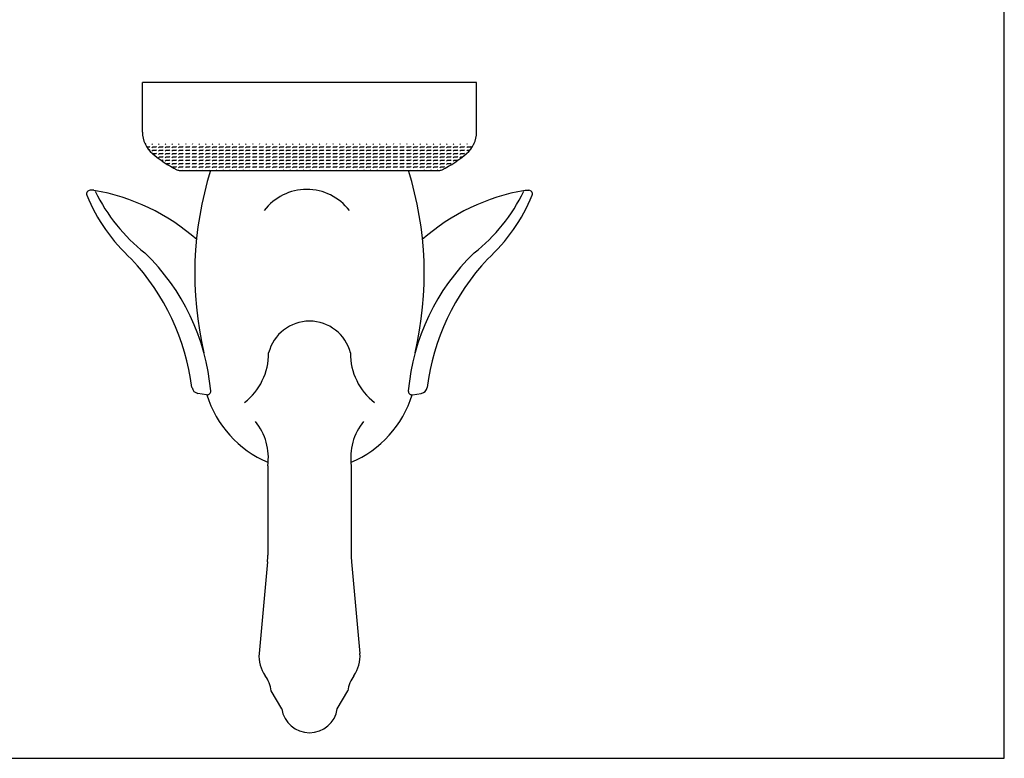
# Model space of a CAD drawing. Extents: x 12 to 976, y 10 to 430.
# Drawn here: x 292 to 572, y 10 to 220 of the extents above; entities that cross this region are included whole.
import ezdxf

# ---------------------------------------------------------------- set-up
doc = ezdxf.new("R2010")
doc.units = 0
doc.header["$LTSCALE"] = 10
doc.header["$MEASUREMENT"] = 0
doc.linetypes.add('CONTINUA', pattern=[0])
doc.layers.get('0').update_dxf_attribs({"linetype": 'CONTINUA'})
doc.layers.add('D', color=3, linetype='CONTINUA')
doc.layers.add('Q', color=4, linetype='CONTINUA')

# ---------------------------------------------------------------- blocks, each defined once
blk = doc.blocks.new('*X6')
at = {"color": 0}
for p, q in [((221.15, 350.35), (221.03, 350.47)), ((221.93, 350.52), (221.93, 351.15)), ((222.1, 350.35), (221.93, 350.52)), ((222.88, 351.47), (222.75, 351.6)), ((219.07, 347.66), (218.91, 347.83)), ((219.07, 346.71), (219.07, 347.66)), ((219.24, 348.45), (219.23, 348.46)), ((220.03, 347.66), (219.86, 347.83)), ((220.03, 348.61), (220.03, 349.45)), ((220.2, 348.45), (220.03, 348.62)), ((220.03, 346.71), (220.03, 347.66)), ((220.98, 349.57), (220.81, 349.74)), ((220.98, 347.66), (220.81, 347.83)), ((220.98, 348.61), (220.98, 349.57)), ((221.15, 348.45), (220.98, 348.62)), ((220.98, 346.71), (220.98, 347.66)), ((221.93, 349.57), (221.76, 349.74)), ((221.93, 347.66), (221.76, 347.83)), ((221.93, 348.61), (221.93, 349.57)), ((222.1, 348.45), (221.93, 348.62)), ((221.93, 346.71), (221.93, 347.66)), ((222.88, 349.57), (222.72, 349.74)), ((222.88, 347.66), (222.72, 347.83)), ((217.17, 344.8), (217.17, 345.53)), ((217.34, 344.64), (217.17, 344.81)), ((218.12, 345.76), (217.95, 345.93)), ((218.12, 346.71), (218.12, 346.97)), ((218.29, 346.54), (218.12, 346.71)), ((218.12, 344.8), (218.12, 345.76)), ((218.29, 344.64), (218.12, 344.81)), ((219.07, 345.76), (218.91, 345.93)), ((219.07, 344.8), (219.07, 345.76)), ((219.24, 346.54), (219.07, 346.71)), ((219.24, 344.64), (219.07, 344.81)), ((220.03, 345.76), (219.86, 345.93)), ((220.2, 346.54), (220.03, 346.71)), ((220.03, 344.8), (220.03, 345.76)), ((220.2, 344.64), (220.03, 344.81)), ((220.98, 345.76), (220.81, 345.93)), ((221.15, 346.54), (220.98, 346.71)), ((220.98, 344.8), (220.98, 345.76)), ((221.15, 344.64), (220.98, 344.81)), ((221.93, 345.76), (221.76, 345.93)), ((222.1, 346.54), (221.93, 346.71)), ((221.93, 344.8), (221.93, 345.76)), ((222.1, 344.64), (221.93, 344.81)), ((222.88, 345.76), (222.72, 345.93)), ((216.22, 341.95), (216.05, 342.12)), ((216.22, 343.85), (216.19, 343.88)), ((216.22, 342.9), (216.22, 343.85)), ((216.39, 342.73), (216.22, 342.9)), ((216.22, 340.99), (216.22, 341.95)), ((217.17, 343.85), (217, 344.02)), ((217.17, 341.95), (217, 342.12)), ((217.17, 342.9), (217.17, 343.85)), ((217.34, 342.73), (217.17, 342.9)), ((217.17, 340.99), (217.17, 341.95)), ((218.12, 343.85), (217.95, 344.02)), ((218.12, 341.95), (217.95, 342.12)), ((218.12, 342.9), (218.12, 343.85)), ((218.29, 342.73), (218.12, 342.9)), ((218.12, 340.99), (218.12, 341.95)), ((219.07, 343.85), (218.91, 344.02)), ((219.07, 341.95), (218.91, 342.12)), ((219.07, 342.9), (219.07, 343.85)), ((219.07, 340.99), (219.07, 341.95)), ((219.24, 342.73), (219.07, 342.9)), ((220.03, 343.85), (219.86, 344.02)), ((220.03, 341.95), (219.86, 342.12)), ((220.03, 342.9), (220.03, 343.85)), ((220.2, 342.73), (220.03, 342.9)), ((220.03, 340.99), (220.03, 341.95)), ((220.98, 343.85), (220.81, 344.02)), ((220.98, 341.95), (220.81, 342.12)), ((220.98, 342.9), (220.98, 343.85)), ((221.15, 342.73), (220.98, 342.9)), ((220.98, 340.99), (220.98, 341.95)), ((221.93, 343.85), (221.76, 344.02)), ((221.93, 341.95), (221.76, 342.12)), ((221.93, 342.9), (221.93, 343.85)), ((222.1, 342.73), (221.93, 342.9)), ((221.93, 340.99), (221.93, 341.95)), ((222.88, 343.85), (222.72, 344.02)), ((222.88, 341.95), (222.72, 342.12)), ((215.43, 340.83), (215.3, 340.96)), ((215.43, 338.92), (215.3, 339.06)), ((216.22, 340.04), (216.05, 340.21)), ((216.39, 340.83), (216.22, 341)), ((216.22, 339.09), (216.22, 340.04)), ((216.39, 338.92), (216.22, 339.09)), ((217.17, 340.04), (217, 340.21)), ((217.34, 340.83), (217.17, 341)), ((217.17, 339.09), (217.17, 340.04)), ((217.34, 338.92), (217.17, 339.09)), ((218.12, 340.04), (217.95, 340.21)), ((218.29, 340.83), (218.12, 341)), ((218.12, 339.09), (218.12, 340.04)), ((218.29, 338.92), (218.12, 339.09)), ((219.07, 340.04), (218.91, 340.21)), ((219.07, 339.09), (219.07, 340.04)), ((219.24, 340.83), (219.07, 341)), ((219.24, 338.92), (219.07, 339.09)), ((220.03, 340.04), (219.86, 340.21)), ((220.2, 340.83), (220.03, 341)), ((220.03, 339.09), (220.03, 340.04)), ((220.2, 338.92), (220.03, 339.09)), ((220.98, 340.04), (220.81, 340.21)), ((221.15, 340.83), (220.98, 341)), ((220.98, 339.09), (220.98, 340.04)), ((221.15, 338.92), (220.98, 339.09)), ((221.93, 340.04), (221.76, 340.21)), ((222.1, 340.83), (221.93, 341)), ((221.93, 339.09), (221.93, 340.04)), ((222.1, 338.92), (221.93, 339.09)), ((222.88, 340.04), (222.72, 340.21)), ((215.43, 337.02), (215.3, 337.15)), ((216.22, 338.14), (216.05, 338.31)), ((216.22, 336.23), (216.05, 336.4)), ((216.22, 337.18), (216.22, 338.14)), ((216.39, 337.02), (216.22, 337.19)), ((216.22, 335.28), (216.22, 336.23)), ((217.17, 338.14), (217, 338.31)), ((217.17, 336.23), (217, 336.4)), ((217.17, 337.18), (217.17, 338.14)), ((217.34, 337.02), (217.17, 337.19)), ((217.17, 335.28), (217.17, 336.23)), ((218.12, 338.14), (217.95, 338.31)), ((218.12, 336.23), (217.95, 336.4)), ((218.12, 337.18), (218.12, 338.14)), ((218.29, 337.02), (218.12, 337.19)), ((218.12, 335.28), (218.12, 336.23)), ((219.07, 338.14), (218.91, 338.31)), ((219.07, 336.23), (218.91, 336.4)), ((219.07, 337.18), (219.07, 338.14)), ((219.07, 335.28), (219.07, 336.23)), ((219.24, 337.02), (219.07, 337.19)), ((220.03, 338.14), (219.86, 338.31)), ((220.03, 336.23), (219.86, 336.4)), ((220.03, 337.18), (220.03, 338.14)), ((220.2, 337.02), (220.03, 337.19)), ((220.03, 335.28), (220.03, 336.23)), ((220.98, 338.14), (220.81, 338.31)), ((220.98, 336.23), (220.81, 336.4)), ((220.98, 337.18), (220.98, 338.14)), ((221.15, 337.02), (220.98, 337.19)), ((220.98, 335.28), (220.98, 336.23)), ((221.93, 338.14), (221.76, 338.31)), ((221.93, 336.23), (221.76, 336.4)), ((221.93, 337.18), (221.93, 338.14)), ((222.1, 337.02), (221.93, 337.19)), ((221.93, 335.28), (221.93, 336.23)), ((222.88, 338.14), (222.72, 338.31)), ((222.88, 336.23), (222.72, 336.4)), ((215.43, 335.11), (215.3, 335.25)), ((215.43, 333.21), (215.3, 333.34)), ((216.22, 334.33), (216.05, 334.5)), ((216.39, 335.11), (216.22, 335.28)), ((216.22, 333.37), (216.22, 334.33)), ((216.39, 333.21), (216.22, 333.38)), ((217.17, 334.33), (217, 334.5)), ((217.34, 335.11), (217.17, 335.28)), ((217.17, 333.37), (217.17, 334.33)), ((217.34, 333.21), (217.17, 333.38)), ((218.12, 334.33), (217.95, 334.5)), ((218.29, 335.11), (218.12, 335.28)), ((218.12, 333.37), (218.12, 334.33)), ((218.29, 333.21), (218.12, 333.38)), ((219.07, 334.33), (218.91, 334.5)), ((219.07, 333.37), (219.07, 334.33)), ((219.24, 335.11), (219.07, 335.28)), ((219.24, 333.21), (219.07, 333.38)), ((220.03, 334.33), (219.86, 334.5)), ((220.2, 335.11), (220.03, 335.28)), ((220.03, 333.37), (220.03, 334.33)), ((220.2, 333.21), (220.03, 333.38)), ((220.98, 334.33), (220.81, 334.5)), ((221.15, 335.11), (220.98, 335.28)), ((220.98, 333.37), (220.98, 334.33)), ((221.15, 333.21), (220.98, 333.38)), ((221.93, 334.33), (221.76, 334.5)), ((222.1, 335.11), (221.93, 335.28)), ((221.93, 333.37), (221.93, 334.33)), ((222.1, 333.21), (221.93, 333.38)), ((222.88, 334.33), (222.72, 334.5)), ((215.43, 331.3), (215.3, 331.44)), ((216.22, 332.42), (216.05, 332.59)), ((216.22, 330.52), (216.05, 330.69)), ((216.22, 331.47), (216.22, 332.42)), ((216.39, 331.3), (216.22, 331.47)), ((216.22, 329.56), (216.22, 330.52)), ((217.17, 332.42), (217, 332.59)), ((217.17, 330.52), (217, 330.69)), ((217.17, 331.47), (217.17, 332.42)), ((217.34, 331.3), (217.17, 331.47)), ((217.17, 329.56), (217.17, 330.52)), ((218.12, 332.42), (217.95, 332.59)), ((218.12, 330.52), (217.95, 330.69)), ((218.12, 331.47), (218.12, 332.42)), ((218.29, 331.3), (218.12, 331.47)), ((218.12, 329.56), (218.12, 330.52)), ((219.07, 332.42), (218.91, 332.59)), ((219.07, 330.52), (218.91, 330.69)), ((219.07, 331.47), (219.07, 332.42)), ((219.07, 329.56), (219.07, 330.52)), ((219.24, 331.3), (219.07, 331.47)), ((220.03, 332.42), (219.86, 332.59)), ((220.03, 330.52), (219.86, 330.69)), ((220.03, 331.47), (220.03, 332.42)), ((220.2, 331.3), (220.03, 331.47)), ((220.03, 329.56), (220.03, 330.52)), ((220.98, 332.42), (220.81, 332.59)), ((220.98, 330.52), (220.81, 330.69)), ((220.98, 331.47), (220.98, 332.42)), ((221.15, 331.3), (220.98, 331.47)), ((220.98, 329.56), (220.98, 330.52)), ((221.93, 332.42), (221.76, 332.59)), ((221.93, 330.52), (221.76, 330.69)), ((221.93, 331.47), (221.93, 332.42)), ((222.1, 331.3), (221.93, 331.47)), ((221.93, 329.56), (221.93, 330.52)), ((222.88, 332.42), (222.72, 332.59)), ((222.88, 330.52), (222.72, 330.69)), ((215.43, 329.4), (215.3, 329.53)), ((215.43, 327.49), (215.3, 327.63)), ((216.22, 328.61), (216.05, 328.78)), ((216.39, 329.4), (216.22, 329.57)), ((216.22, 327.66), (216.22, 328.61)), ((216.39, 327.49), (216.22, 327.66)), ((217.17, 328.61), (217, 328.78)), ((217.34, 329.4), (217.17, 329.57)), ((217.17, 327.66), (217.17, 328.61)), ((217.34, 327.49), (217.17, 327.66)), ((218.12, 328.61), (217.95, 328.78)), ((218.29, 329.4), (218.12, 329.57)), ((218.12, 327.66), (218.12, 328.61)), ((218.29, 327.49), (218.12, 327.66)), ((219.07, 328.61), (218.91, 328.78)), ((219.07, 327.66), (219.07, 328.61)), ((219.24, 329.4), (219.07, 329.57)), ((219.24, 327.49), (219.07, 327.66)), ((220.03, 328.61), (219.86, 328.78)), ((220.2, 329.4), (220.03, 329.57)), ((220.03, 327.66), (220.03, 328.61)), ((220.2, 327.49), (220.03, 327.66)), ((220.98, 328.61), (220.81, 328.78)), ((221.15, 329.4), (220.98, 329.57)), ((220.98, 327.66), (220.98, 328.61)), ((221.15, 327.49), (220.98, 327.66)), ((221.93, 328.61), (221.76, 328.78)), ((222.1, 329.4), (221.93, 329.57)), ((221.93, 327.66), (221.93, 328.61)), ((222.1, 327.49), (221.93, 327.66)), ((222.88, 328.61), (222.72, 328.78)), ((215.43, 325.59), (215.3, 325.72)), ((216.22, 326.71), (216.05, 326.88)), ((216.22, 324.8), (216.05, 324.97)), ((216.22, 325.75), (216.22, 326.71)), ((216.39, 325.59), (216.22, 325.76)), ((216.22, 323.85), (216.22, 324.8)), ((217.17, 326.71), (217, 326.88)), ((217.17, 324.8), (217, 324.97)), ((217.17, 325.75), (217.17, 326.71)), ((217.34, 325.59), (217.17, 325.76)), ((217.17, 323.85), (217.17, 324.8)), ((218.12, 326.71), (217.95, 326.88)), ((218.12, 324.8), (217.95, 324.97)), ((218.12, 325.75), (218.12, 326.71)), ((218.29, 325.59), (218.12, 325.76)), ((218.12, 323.85), (218.12, 324.8)), ((219.07, 326.71), (218.91, 326.88)), ((219.07, 324.8), (218.91, 324.97)), ((219.07, 325.75), (219.07, 326.71)), ((219.07, 323.85), (219.07, 324.8)), ((219.24, 325.59), (219.07, 325.76)), ((220.03, 326.71), (219.86, 326.88)), ((220.03, 324.8), (219.86, 324.97)), ((220.03, 325.75), (220.03, 326.71)), ((220.2, 325.59), (220.03, 325.76)), ((220.03, 323.85), (220.03, 324.8)), ((220.98, 326.71), (220.81, 326.88)), ((220.98, 324.8), (220.81, 324.97)), ((220.98, 325.75), (220.98, 326.71)), ((221.15, 325.59), (220.98, 325.76)), ((220.98, 323.85), (220.98, 324.8)), ((221.93, 326.71), (221.76, 326.88)), ((221.93, 324.8), (221.76, 324.97)), ((221.93, 325.75), (221.93, 326.71)), ((222.1, 325.59), (221.93, 325.76)), ((221.93, 323.85), (221.93, 324.8)), ((222.88, 326.71), (222.72, 326.88)), ((222.88, 324.8), (222.72, 324.97)), ((215.43, 323.68), (215.3, 323.82)), ((216.22, 322.9), (216.05, 323.07)), ((216.39, 323.68), (216.22, 323.85)), ((216.22, 321.94), (216.22, 322.9)), ((217.17, 322.9), (217, 323.07)), ((217.34, 323.68), (217.17, 323.85)), ((217.17, 321.94), (217.17, 322.9)), ((218.12, 322.9), (217.95, 323.07)), ((218.29, 323.68), (218.12, 323.85)), ((218.12, 321.94), (218.12, 322.9)), ((219.07, 322.9), (218.91, 323.07)), ((219.07, 321.94), (219.07, 322.9)), ((219.24, 323.68), (219.07, 323.85)), ((220.03, 322.9), (219.86, 323.07)), ((220.2, 323.68), (220.03, 323.85)), ((220.03, 321.94), (220.03, 322.9)), ((220.98, 322.9), (220.81, 323.07)), ((221.15, 323.68), (220.98, 323.85)), ((220.98, 321.94), (220.98, 322.9)), ((221.93, 322.9), (221.76, 323.07)), ((222.1, 323.68), (221.93, 323.85)), ((221.93, 321.94), (221.93, 322.9)), ((222.88, 322.9), (222.72, 323.07)), ((215.43, 321.78), (215.3, 321.91)), ((215.43, 319.87), (215.3, 320.01)), ((216.22, 320.99), (216.05, 321.16)), ((216.22, 319.09), (216.05, 319.26)), ((216.39, 321.78), (216.22, 321.95)), ((216.22, 320.04), (216.22, 320.99)), ((216.39, 319.87), (216.22, 320.04)), ((217.17, 320.99), (217, 321.16)), ((217.17, 319.09), (217, 319.26)), ((217.34, 321.78), (217.17, 321.95)), ((217.17, 320.04), (217.17, 320.99)), ((217.34, 319.87), (217.17, 320.04)), ((218.12, 320.99), (217.95, 321.16)), ((218.12, 319.09), (217.95, 319.26)), ((218.29, 321.78), (218.12, 321.95)), ((218.12, 320.04), (218.12, 320.99)), ((218.29, 319.87), (218.12, 320.04)), ((219.07, 320.99), (218.91, 321.16)), ((219.07, 319.09), (218.91, 319.26)), ((219.07, 320.04), (219.07, 320.99)), ((219.24, 321.78), (219.07, 321.95)), ((219.24, 319.87), (219.07, 320.04)), ((220.03, 320.99), (219.86, 321.16)), ((220.03, 319.09), (219.86, 319.26)), ((220.2, 321.78), (220.03, 321.95)), ((220.03, 320.04), (220.03, 320.99)), ((220.2, 319.87), (220.03, 320.04)), ((220.98, 320.99), (220.81, 321.16)), ((220.98, 319.09), (220.81, 319.26)), ((221.15, 321.78), (220.98, 321.95)), ((220.98, 320.04), (220.98, 320.99)), ((221.15, 319.87), (220.98, 320.04)), ((221.93, 320.99), (221.76, 321.16)), ((221.93, 319.09), (221.76, 319.26)), ((222.1, 321.78), (221.93, 321.95)), ((221.93, 320.04), (221.93, 320.99)), ((222.1, 319.87), (221.93, 320.04)), ((222.88, 320.99), (222.72, 321.16)), ((222.88, 319.09), (222.72, 319.26)), ((215.43, 317.97), (215.3, 318.1)), ((216.22, 317.18), (216.05, 317.35)), ((216.22, 318.13), (216.22, 319.09)), ((216.39, 317.97), (216.22, 318.14)), ((216.22, 316.23), (216.22, 317.18)), ((217.17, 317.18), (217, 317.35)), ((217.17, 318.13), (217.17, 319.09)), ((217.34, 317.97), (217.17, 318.14)), ((217.17, 316.23), (217.17, 317.18)), ((218.12, 317.18), (217.95, 317.35)), ((218.12, 318.13), (218.12, 319.09)), ((218.29, 317.97), (218.12, 318.14)), ((218.12, 316.23), (218.12, 317.18)), ((219.07, 317.18), (218.91, 317.35)), ((219.07, 318.13), (219.07, 319.09)), ((219.07, 316.23), (219.07, 317.18)), ((219.24, 317.97), (219.07, 318.14)), ((220.03, 317.18), (219.86, 317.35)), ((220.03, 318.13), (220.03, 319.09)), ((220.2, 317.97), (220.03, 318.14)), ((220.03, 316.23), (220.03, 317.18)), ((220.98, 317.18), (220.81, 317.35)), ((220.98, 318.13), (220.98, 319.09)), ((221.15, 317.97), (220.98, 318.14)), ((220.98, 316.23), (220.98, 317.18)), ((221.93, 317.18), (221.76, 317.35)), ((221.93, 318.13), (221.93, 319.09)), ((222.1, 317.97), (221.93, 318.14)), ((221.93, 316.23), (221.93, 317.18)), ((222.88, 317.18), (222.72, 317.35)), ((215.43, 316.06), (215.3, 316.2)), ((215.43, 314.16), (215.3, 314.29)), ((216.22, 315.28), (216.05, 315.45)), ((216.39, 316.06), (216.22, 316.23)), ((216.22, 314.32), (216.22, 315.28)), ((216.39, 314.16), (216.22, 314.33)), ((217.17, 315.28), (217, 315.45)), ((217.34, 316.06), (217.17, 316.23)), ((217.17, 314.32), (217.17, 315.28)), ((217.34, 314.16), (217.17, 314.33)), ((218.12, 315.28), (217.95, 315.45)), ((218.29, 316.06), (218.12, 316.23)), ((218.12, 314.32), (218.12, 315.28)), ((218.29, 314.16), (218.12, 314.33)), ((219.07, 315.28), (218.91, 315.45)), ((219.07, 314.32), (219.07, 315.28)), ((219.24, 316.06), (219.07, 316.23)), ((219.24, 314.16), (219.07, 314.33)), ((220.03, 315.28), (219.86, 315.45)), ((220.2, 316.06), (220.03, 316.23)), ((220.03, 314.32), (220.03, 315.28)), ((220.2, 314.16), (220.03, 314.33)), ((220.98, 315.28), (220.81, 315.45)), ((221.15, 316.06), (220.98, 316.23)), ((220.98, 314.32), (220.98, 315.28)), ((221.15, 314.16), (220.98, 314.33)), ((221.93, 315.28), (221.76, 315.45)), ((222.1, 316.06), (221.93, 316.23)), ((221.93, 314.32), (221.93, 315.28)), ((222.1, 314.16), (221.93, 314.33)), ((222.88, 315.28), (222.72, 315.45)), ((215.43, 312.25), (215.3, 312.39)), ((216.22, 313.37), (216.05, 313.54)), ((216.22, 311.47), (216.05, 311.64)), ((216.22, 312.42), (216.22, 313.37)), ((216.39, 312.25), (216.22, 312.42)), ((216.22, 310.51), (216.22, 311.47)), ((217.17, 313.37), (217, 313.54)), ((217.17, 311.47), (217, 311.64)), ((217.17, 312.42), (217.17, 313.37)), ((217.34, 312.25), (217.17, 312.42)), ((217.17, 310.51), (217.17, 311.47)), ((218.12, 313.37), (217.95, 313.54)), ((218.12, 311.47), (217.95, 311.64)), ((218.12, 312.42), (218.12, 313.37)), ((218.29, 312.25), (218.12, 312.42)), ((218.12, 310.51), (218.12, 311.47)), ((219.07, 313.37), (218.91, 313.54)), ((219.07, 311.47), (218.91, 311.64)), ((219.07, 312.42), (219.07, 313.37)), ((219.07, 310.51), (219.07, 311.47)), ((219.24, 312.25), (219.07, 312.42)), ((220.03, 313.37), (219.86, 313.54)), ((220.03, 311.47), (219.86, 311.64)), ((220.03, 312.42), (220.03, 313.37)), ((220.2, 312.25), (220.03, 312.42)), ((220.03, 310.51), (220.03, 311.47)), ((220.98, 313.37), (220.81, 313.54)), ((220.98, 311.47), (220.81, 311.64)), ((220.98, 312.42), (220.98, 313.37)), ((221.15, 312.25), (220.98, 312.42)), ((220.98, 310.51), (220.98, 311.47)), ((221.93, 313.37), (221.76, 313.54)), ((221.93, 311.47), (221.76, 311.64)), ((221.93, 312.42), (221.93, 313.37)), ((222.1, 312.25), (221.93, 312.42)), ((221.93, 310.51), (221.93, 311.47)), ((222.88, 313.37), (222.72, 313.54)), ((222.88, 311.47), (222.72, 311.64)), ((215.43, 310.35), (215.3, 310.48)), ((215.43, 308.44), (215.3, 308.58)), ((216.22, 309.56), (216.05, 309.73)), ((216.39, 310.35), (216.22, 310.52)), ((216.22, 308.61), (216.22, 309.56)), ((216.39, 308.44), (216.22, 308.61)), ((217.17, 309.56), (217, 309.73)), ((217.34, 310.35), (217.17, 310.52)), ((217.17, 308.61), (217.17, 309.56)), ((217.34, 308.44), (217.17, 308.61)), ((218.12, 309.56), (217.95, 309.73)), ((218.29, 310.35), (218.12, 310.52)), ((218.12, 308.61), (218.12, 309.56)), ((218.29, 308.44), (218.12, 308.61)), ((219.07, 309.56), (218.91, 309.73)), ((219.07, 308.61), (219.07, 309.56)), ((219.24, 310.35), (219.07, 310.52)), ((219.24, 308.44), (219.07, 308.61)), ((220.03, 309.56), (219.86, 309.73)), ((220.2, 310.35), (220.03, 310.52)), ((220.03, 308.61), (220.03, 309.56)), ((220.2, 308.44), (220.03, 308.61)), ((220.98, 309.56), (220.81, 309.73)), ((221.15, 310.35), (220.98, 310.52)), ((220.98, 308.61), (220.98, 309.56)), ((221.15, 308.44), (220.98, 308.61)), ((221.93, 309.56), (221.76, 309.73)), ((222.1, 310.35), (221.93, 310.52)), ((221.93, 308.61), (221.93, 309.56)), ((222.1, 308.44), (221.93, 308.61)), ((222.88, 309.56), (222.72, 309.73)), ((215.43, 306.54), (215.3, 306.67)), ((216.22, 307.66), (216.05, 307.83)), ((216.22, 305.75), (216.05, 305.92)), ((216.22, 306.7), (216.22, 307.66)), ((216.39, 306.54), (216.22, 306.71)), ((216.22, 304.8), (216.22, 305.75)), ((217.17, 307.66), (217, 307.83)), ((217.17, 305.75), (217, 305.92)), ((217.17, 306.7), (217.17, 307.66)), ((217.34, 306.54), (217.17, 306.71)), ((217.17, 304.8), (217.17, 305.75)), ((218.12, 307.66), (217.95, 307.83)), ((218.12, 305.75), (217.95, 305.92)), ((218.12, 306.7), (218.12, 307.66)), ((218.29, 306.54), (218.12, 306.71)), ((218.12, 304.8), (218.12, 305.75)), ((219.07, 307.66), (218.91, 307.83)), ((219.07, 305.75), (218.91, 305.92)), ((219.07, 306.7), (219.07, 307.66)), ((219.07, 304.8), (219.07, 305.75)), ((219.24, 306.54), (219.07, 306.71)), ((220.03, 307.66), (219.86, 307.83)), ((220.03, 305.75), (219.86, 305.92)), ((220.03, 306.7), (220.03, 307.66)), ((220.2, 306.54), (220.03, 306.71)), ((220.03, 304.8), (220.03, 305.75)), ((220.98, 307.66), (220.81, 307.83)), ((220.98, 305.75), (220.81, 305.92)), ((220.98, 306.7), (220.98, 307.66)), ((221.15, 306.54), (220.98, 306.71)), ((220.98, 304.8), (220.98, 305.75)), ((221.93, 307.66), (221.76, 307.83)), ((221.93, 305.75), (221.76, 305.92)), ((221.93, 306.7), (221.93, 307.66)), ((222.1, 306.54), (221.93, 306.71)), ((221.93, 304.8), (221.93, 305.75)), ((222.88, 307.66), (222.72, 307.83)), ((222.88, 305.75), (222.72, 305.92)), ((215.43, 304.63), (215.3, 304.77)), ((215.43, 302.73), (215.3, 302.86)), ((216.22, 303.85), (216.05, 304.02)), ((216.39, 304.63), (216.22, 304.8)), ((216.22, 302.89), (216.22, 303.85)), ((216.39, 302.73), (216.22, 302.9)), ((217.17, 303.85), (217, 304.02)), ((217.34, 304.63), (217.17, 304.8)), ((217.17, 302.89), (217.17, 303.85)), ((217.34, 302.73), (217.17, 302.9)), ((218.12, 303.85), (217.95, 304.02)), ((218.29, 304.63), (218.12, 304.8)), ((218.12, 302.89), (218.12, 303.85)), ((218.29, 302.73), (218.12, 302.9)), ((219.07, 303.85), (218.91, 304.02)), ((219.07, 302.89), (219.07, 303.85)), ((219.24, 304.63), (219.07, 304.8)), ((219.24, 302.73), (219.07, 302.9)), ((220.03, 303.85), (219.86, 304.02)), ((220.2, 304.63), (220.03, 304.8)), ((220.03, 302.89), (220.03, 303.85)), ((220.2, 302.73), (220.03, 302.9)), ((220.98, 303.85), (220.81, 304.02)), ((221.15, 304.63), (220.98, 304.8)), ((220.98, 302.89), (220.98, 303.85)), ((221.15, 302.73), (220.98, 302.9)), ((221.93, 303.85), (221.76, 304.02)), ((222.1, 304.63), (221.93, 304.8)), ((221.93, 302.89), (221.93, 303.85)), ((222.1, 302.73), (221.93, 302.9)), ((222.88, 303.85), (222.72, 304.02)), ((215.43, 300.82), (215.3, 300.96)), ((216.22, 301.94), (216.05, 302.11)), ((216.22, 300.04), (216.05, 300.21)), ((216.22, 300.99), (216.22, 301.94)), ((216.39, 300.82), (216.22, 300.99)), ((216.22, 299.08), (216.22, 300.04)), ((217.17, 301.94), (217, 302.11)), ((217.17, 300.04), (217, 300.21)), ((217.17, 300.99), (217.17, 301.94)), ((217.34, 300.82), (217.17, 300.99)), ((217.17, 299.08), (217.17, 300.04)), ((218.12, 301.94), (217.95, 302.11)), ((218.12, 300.04), (217.95, 300.21)), ((218.12, 300.99), (218.12, 301.94)), ((218.29, 300.82), (218.12, 300.99)), ((218.12, 299.08), (218.12, 300.04)), ((219.07, 301.94), (218.91, 302.11)), ((219.07, 300.04), (218.91, 300.21)), ((219.07, 300.99), (219.07, 301.94)), ((219.07, 299.08), (219.07, 300.04)), ((219.24, 300.82), (219.07, 300.99)), ((220.03, 301.94), (219.86, 302.11)), ((220.03, 300.04), (219.86, 300.21)), ((220.03, 300.99), (220.03, 301.94)), ((220.2, 300.82), (220.03, 300.99)), ((220.03, 299.08), (220.03, 300.04)), ((220.98, 301.94), (220.81, 302.11)), ((220.98, 300.04), (220.81, 300.21)), ((220.98, 300.99), (220.98, 301.94)), ((221.15, 300.82), (220.98, 300.99)), ((220.98, 299.08), (220.98, 300.04)), ((221.93, 301.94), (221.76, 302.11)), ((221.93, 300.04), (221.76, 300.21)), ((221.93, 300.99), (221.93, 301.94)), ((222.1, 300.82), (221.93, 300.99)), ((221.93, 299.08), (221.93, 300.04)), ((222.88, 301.94), (222.72, 302.11)), ((222.88, 300.04), (222.72, 300.21)), ((215.43, 298.92), (215.3, 299.05)), ((215.43, 297.01), (215.3, 297.15)), ((216.22, 298.13), (216.05, 298.3)), ((216.39, 298.92), (216.22, 299.09)), ((216.22, 297.18), (216.22, 298.13)), ((216.39, 297.01), (216.22, 297.18)), ((217.17, 298.13), (217, 298.3)), ((217.34, 298.92), (217.17, 299.09)), ((217.17, 297.18), (217.17, 298.13)), ((217.34, 297.01), (217.17, 297.18)), ((218.12, 298.13), (217.95, 298.3)), ((218.29, 298.92), (218.12, 299.09)), ((218.12, 297.18), (218.12, 298.13)), ((218.29, 297.01), (218.12, 297.18)), ((219.07, 298.13), (218.91, 298.3)), ((219.07, 297.18), (219.07, 298.13)), ((219.24, 298.92), (219.07, 299.09)), ((219.24, 297.01), (219.07, 297.18)), ((220.03, 298.13), (219.86, 298.3)), ((220.2, 298.92), (220.03, 299.09)), ((220.03, 297.18), (220.03, 298.13)), ((220.2, 297.01), (220.03, 297.18)), ((220.98, 298.13), (220.81, 298.3)), ((221.15, 298.92), (220.98, 299.09)), ((220.98, 297.18), (220.98, 298.13)), ((221.15, 297.01), (220.98, 297.18)), ((221.93, 298.13), (221.76, 298.3)), ((222.1, 298.92), (221.93, 299.09)), ((221.93, 297.18), (221.93, 298.13)), ((222.1, 297.01), (221.93, 297.18)), ((222.88, 298.13), (222.72, 298.3)), ((215.43, 295.11), (215.3, 295.24)), ((216.22, 296.23), (216.05, 296.4)), ((216.22, 294.32), (216.05, 294.49)), ((216.22, 295.27), (216.22, 296.23)), ((216.39, 295.11), (216.22, 295.28)), ((216.22, 293.37), (216.22, 294.32)), ((217.17, 296.23), (217, 296.4)), ((217.17, 294.32), (217, 294.49)), ((217.17, 295.27), (217.17, 296.23)), ((217.34, 295.11), (217.17, 295.28)), ((217.17, 293.37), (217.17, 294.32)), ((218.12, 296.23), (217.95, 296.4)), ((218.12, 294.32), (217.95, 294.49)), ((218.12, 295.27), (218.12, 296.23)), ((218.29, 295.11), (218.12, 295.28)), ((218.12, 293.37), (218.12, 294.32)), ((219.07, 296.23), (218.91, 296.4)), ((219.07, 294.32), (218.91, 294.49)), ((219.07, 295.27), (219.07, 296.23)), ((219.07, 293.37), (219.07, 294.32)), ((219.24, 295.11), (219.07, 295.28)), ((220.03, 296.23), (219.86, 296.4)), ((220.03, 294.32), (219.86, 294.49)), ((220.03, 295.27), (220.03, 296.23)), ((220.2, 295.11), (220.03, 295.28)), ((220.03, 293.37), (220.03, 294.32)), ((220.98, 296.23), (220.81, 296.4)), ((220.98, 294.32), (220.81, 294.49)), ((220.98, 295.27), (220.98, 296.23)), ((221.15, 295.11), (220.98, 295.28)), ((220.98, 293.37), (220.98, 294.32)), ((221.93, 296.23), (221.76, 296.4)), ((221.93, 294.32), (221.76, 294.49)), ((221.93, 295.27), (221.93, 296.23)), ((222.1, 295.11), (221.93, 295.28)), ((221.93, 293.37), (221.93, 294.32)), ((222.88, 296.23), (222.72, 296.4)), ((222.88, 294.32), (222.72, 294.49)), ((215.43, 293.2), (215.3, 293.34)), ((215.43, 291.3), (215.3, 291.43)), ((216.22, 292.42), (216.05, 292.59)), ((216.39, 293.2), (216.22, 293.37)), ((216.22, 291.46), (216.22, 292.42)), ((216.39, 291.3), (216.22, 291.47)), ((217.17, 292.42), (217, 292.59)), ((217.34, 293.2), (217.17, 293.37)), ((217.17, 291.46), (217.17, 292.42)), ((217.34, 291.3), (217.17, 291.47)), ((218.12, 292.42), (217.95, 292.59)), ((218.29, 293.2), (218.12, 293.37)), ((218.12, 291.46), (218.12, 292.42)), ((218.29, 291.3), (218.12, 291.47)), ((219.07, 292.42), (218.91, 292.59)), ((219.07, 291.46), (219.07, 292.42)), ((219.24, 293.2), (219.07, 293.37)), ((219.24, 291.3), (219.07, 291.47)), ((220.03, 292.42), (219.86, 292.59)), ((220.2, 293.2), (220.03, 293.37)), ((220.03, 291.46), (220.03, 292.42)), ((220.2, 291.3), (220.03, 291.47)), ((220.98, 292.42), (220.81, 292.59)), ((221.15, 293.2), (220.98, 293.37)), ((220.98, 291.46), (220.98, 292.42)), ((221.15, 291.3), (220.98, 291.47)), ((221.93, 292.42), (221.76, 292.59)), ((222.1, 293.2), (221.93, 293.37)), ((221.93, 291.46), (221.93, 292.42)), ((222.1, 291.3), (221.93, 291.47)), ((222.88, 292.42), (222.72, 292.59)), ((215.43, 289.39), (215.3, 289.53)), ((216.22, 290.51), (216.05, 290.68)), ((216.22, 288.61), (216.05, 288.78)), ((216.22, 289.56), (216.22, 290.51)), ((216.39, 289.39), (216.22, 289.56)), ((216.22, 287.65), (216.22, 288.61)), ((217.17, 290.51), (217, 290.68)), ((217.17, 288.61), (217, 288.78)), ((217.17, 289.56), (217.17, 290.51)), ((217.34, 289.39), (217.17, 289.56)), ((217.17, 287.65), (217.17, 288.61)), ((218.12, 290.51), (217.95, 290.68)), ((218.12, 288.61), (217.95, 288.78)), ((218.12, 289.56), (218.12, 290.51)), ((218.29, 289.39), (218.12, 289.56)), ((218.12, 287.65), (218.12, 288.61)), ((219.07, 290.51), (218.91, 290.68)), ((219.07, 288.61), (218.91, 288.78)), ((219.07, 289.56), (219.07, 290.51)), ((219.07, 287.65), (219.07, 288.61)), ((219.24, 289.39), (219.07, 289.56)), ((220.03, 290.51), (219.86, 290.68)), ((220.03, 288.61), (219.86, 288.78)), ((220.03, 289.56), (220.03, 290.51)), ((220.2, 289.39), (220.03, 289.56)), ((220.03, 287.65), (220.03, 288.61)), ((220.98, 290.51), (220.81, 290.68)), ((220.98, 288.61), (220.81, 288.78)), ((220.98, 289.56), (220.98, 290.51)), ((221.15, 289.39), (220.98, 289.56)), ((220.98, 287.65), (220.98, 288.61)), ((221.93, 290.51), (221.76, 290.68)), ((221.93, 288.61), (221.76, 288.78)), ((221.93, 289.56), (221.93, 290.51)), ((222.1, 289.39), (221.93, 289.56)), ((221.93, 287.65), (221.93, 288.61)), ((222.88, 290.51), (222.72, 290.68)), ((222.88, 288.61), (222.72, 288.78)), ((215.43, 287.49), (215.3, 287.62)), ((215.43, 285.58), (215.3, 285.72)), ((216.22, 286.7), (216.05, 286.87)), ((216.39, 287.49), (216.22, 287.66)), ((216.22, 285.75), (216.22, 286.7)), ((216.39, 285.58), (216.22, 285.75)), ((217.17, 286.7), (217, 286.87)), ((217.34, 287.49), (217.17, 287.66)), ((217.17, 285.75), (217.17, 286.7)), ((217.34, 285.58), (217.17, 285.75)), ((218.12, 286.7), (217.95, 286.87)), ((218.29, 287.49), (218.12, 287.66)), ((218.12, 285.75), (218.12, 286.7)), ((218.29, 285.58), (218.12, 285.75)), ((219.07, 286.7), (218.91, 286.87)), ((219.07, 285.75), (219.07, 286.7)), ((219.24, 287.49), (219.07, 287.66)), ((219.24, 285.58), (219.07, 285.75)), ((220.03, 286.7), (219.86, 286.87)), ((220.2, 287.49), (220.03, 287.66)), ((220.03, 285.75), (220.03, 286.7)), ((220.2, 285.58), (220.03, 285.75)), ((220.98, 286.7), (220.81, 286.87)), ((221.15, 287.49), (220.98, 287.66)), ((220.98, 285.75), (220.98, 286.7)), ((221.15, 285.58), (220.98, 285.75)), ((221.93, 286.7), (221.76, 286.87)), ((222.1, 287.49), (221.93, 287.66)), ((221.93, 285.75), (221.93, 286.7)), ((222.1, 285.58), (221.93, 285.75)), ((222.88, 286.7), (222.72, 286.87)), ((215.43, 283.68), (215.3, 283.81)), ((216.22, 284.8), (216.05, 284.97)), ((216.22, 282.89), (216.05, 283.06)), ((216.22, 283.84), (216.22, 284.8)), ((216.39, 283.68), (216.22, 283.85)), ((216.22, 281.94), (216.22, 282.89)), ((217.17, 284.8), (217, 284.97)), ((217.17, 282.89), (217, 283.06)), ((217.17, 283.84), (217.17, 284.8)), ((217.34, 283.68), (217.17, 283.85)), ((217.17, 281.94), (217.17, 282.89)), ((218.12, 284.8), (217.95, 284.97)), ((218.12, 282.89), (217.95, 283.06)), ((218.12, 283.84), (218.12, 284.8)), ((218.29, 283.68), (218.12, 283.85)), ((218.12, 281.94), (218.12, 282.89)), ((219.07, 284.8), (218.91, 284.97)), ((219.07, 282.89), (218.91, 283.06)), ((219.07, 283.84), (219.07, 284.8)), ((219.07, 281.94), (219.07, 282.89)), ((219.24, 283.68), (219.07, 283.85)), ((220.03, 284.8), (219.86, 284.97)), ((220.03, 282.89), (219.86, 283.06)), ((220.03, 283.84), (220.03, 284.8)), ((220.2, 283.68), (220.03, 283.85)), ((220.03, 281.94), (220.03, 282.89)), ((220.98, 284.8), (220.81, 284.97)), ((220.98, 282.89), (220.81, 283.06)), ((220.98, 283.84), (220.98, 284.8)), ((221.15, 283.68), (220.98, 283.85)), ((220.98, 281.94), (220.98, 282.89)), ((221.93, 284.8), (221.76, 284.97)), ((221.93, 282.89), (221.76, 283.06)), ((221.93, 283.84), (221.93, 284.8)), ((222.1, 283.68), (221.93, 283.85)), ((221.93, 281.94), (221.93, 282.89)), ((222.88, 284.8), (222.72, 284.97)), ((222.88, 282.89), (222.72, 283.06)), ((215.43, 281.77), (215.3, 281.91)), ((215.43, 279.87), (215.3, 280)), ((216.22, 280.99), (216.05, 281.16)), ((216.39, 281.77), (216.22, 281.94)), ((216.22, 280.03), (216.22, 280.99)), ((216.39, 279.87), (216.22, 280.04)), ((217.17, 280.99), (217, 281.16)), ((217.34, 281.77), (217.17, 281.94)), ((217.17, 280.03), (217.17, 280.99)), ((217.34, 279.87), (217.17, 280.04)), ((218.12, 280.99), (217.95, 281.16)), ((218.29, 281.77), (218.12, 281.94)), ((218.12, 280.03), (218.12, 280.99)), ((218.29, 279.87), (218.12, 280.04)), ((219.07, 280.99), (218.91, 281.16)), ((219.07, 280.03), (219.07, 280.99)), ((219.24, 281.77), (219.07, 281.94)), ((219.24, 279.87), (219.07, 280.04)), ((220.03, 280.99), (219.86, 281.16)), ((220.2, 281.77), (220.03, 281.94)), ((220.03, 280.03), (220.03, 280.99)), ((220.2, 279.87), (220.03, 280.04)), ((220.98, 280.99), (220.81, 281.16)), ((221.15, 281.77), (220.98, 281.94)), ((220.98, 280.03), (220.98, 280.99)), ((221.15, 279.87), (220.98, 280.04)), ((221.93, 280.99), (221.76, 281.16)), ((222.1, 281.77), (221.93, 281.94)), ((221.93, 280.03), (221.93, 280.99)), ((222.1, 279.87), (221.93, 280.04)), ((222.88, 280.99), (222.72, 281.16)), ((215.43, 277.96), (215.3, 278.1)), ((216.22, 279.08), (216.05, 279.25)), ((216.22, 277.18), (216.05, 277.35)), ((216.22, 278.13), (216.22, 279.08)), ((216.39, 277.96), (216.22, 278.13)), ((217.17, 279.08), (217, 279.25)), ((217.17, 277.18), (217, 277.35)), ((217.17, 278.13), (217.17, 279.08)), ((217.34, 277.96), (217.17, 278.13)), ((218.12, 279.08), (217.95, 279.25)), ((218.12, 277.18), (217.95, 277.35)), ((218.12, 278.13), (218.12, 279.08)), ((218.29, 277.96), (218.12, 278.13)), ((219.07, 279.08), (218.91, 279.25)), ((219.07, 277.18), (218.91, 277.35)), ((219.07, 278.13), (219.07, 279.08)), ((219.24, 277.96), (219.07, 278.13)), ((220.03, 279.08), (219.86, 279.25)), ((220.03, 277.18), (219.86, 277.35)), ((220.03, 278.13), (220.03, 279.08)), ((220.2, 277.96), (220.03, 278.13)), ((220.98, 279.08), (220.81, 279.25)), ((220.98, 277.18), (220.81, 277.35)), ((220.98, 278.13), (220.98, 279.08)), ((221.15, 277.96), (220.98, 278.13)), ((221.93, 279.08), (221.76, 279.25)), ((221.93, 277.18), (221.76, 277.35)), ((221.93, 278.13), (221.93, 279.08)), ((222.1, 277.96), (221.93, 278.13)), ((222.88, 279.08), (222.72, 279.25)), ((222.88, 277.18), (222.72, 277.35)), ((215.43, 276.06), (215.3, 276.19)), ((216.22, 275.27), (216.05, 275.44)), ((216.22, 276.22), (216.22, 277.18)), ((216.39, 276.06), (216.22, 276.23)), ((216.22, 274.32), (216.22, 275.27)), ((217.17, 275.27), (217, 275.44)), ((217.17, 276.22), (217.17, 277.18)), ((217.34, 276.06), (217.17, 276.23)), ((217.17, 274.32), (217.17, 275.27)), ((218.12, 275.27), (217.95, 275.44)), ((218.12, 276.22), (218.12, 277.18)), ((218.29, 276.06), (218.12, 276.23)), ((218.12, 274.32), (218.12, 275.27)), ((219.07, 275.27), (218.91, 275.44)), ((219.07, 276.22), (219.07, 277.18)), ((219.07, 274.32), (219.07, 275.27)), ((219.24, 276.06), (219.07, 276.23)), ((220.03, 275.27), (219.86, 275.44)), ((220.03, 276.22), (220.03, 277.18)), ((220.2, 276.06), (220.03, 276.23)), ((220.03, 274.32), (220.03, 275.27)), ((220.98, 275.27), (220.81, 275.44)), ((220.98, 276.22), (220.98, 277.18)), ((221.15, 276.06), (220.98, 276.23)), ((220.98, 274.32), (220.98, 275.27)), ((221.93, 275.27), (221.76, 275.44)), ((221.93, 276.22), (221.93, 277.18)), ((222.1, 276.06), (221.93, 276.23)), ((221.93, 274.32), (221.93, 275.27)), ((222.88, 275.27), (222.72, 275.44)), ((215.43, 274.15), (215.3, 274.29)), ((215.43, 272.25), (215.3, 272.38)), ((216.22, 273.37), (216.05, 273.54)), ((216.22, 271.46), (216.05, 271.63)), ((216.39, 274.15), (216.22, 274.32)), ((216.22, 272.41), (216.22, 273.37)), ((216.39, 272.25), (216.22, 272.42)), ((217.17, 273.37), (217, 273.54)), ((217.17, 271.46), (217, 271.63)), ((217.34, 274.15), (217.17, 274.32)), ((217.17, 272.41), (217.17, 273.37)), ((217.34, 272.25), (217.17, 272.42)), ((218.12, 273.37), (217.95, 273.54)), ((218.12, 271.46), (217.95, 271.63)), ((218.29, 274.15), (218.12, 274.32)), ((218.12, 272.41), (218.12, 273.37)), ((218.29, 272.25), (218.12, 272.42)), ((219.07, 273.37), (218.91, 273.54)), ((219.07, 271.46), (218.91, 271.63)), ((219.07, 272.41), (219.07, 273.37)), ((219.24, 274.15), (219.07, 274.32)), ((219.24, 272.25), (219.07, 272.42)), ((220.03, 273.37), (219.86, 273.54)), ((220.03, 271.46), (219.86, 271.63)), ((220.2, 274.15), (220.03, 274.32)), ((220.03, 272.41), (220.03, 273.37)), ((220.2, 272.25), (220.03, 272.42)), ((220.98, 273.37), (220.81, 273.54)), ((220.98, 271.46), (220.81, 271.63)), ((221.15, 274.15), (220.98, 274.32)), ((220.98, 272.41), (220.98, 273.37)), ((221.15, 272.25), (220.98, 272.42)), ((221.93, 273.37), (221.76, 273.54)), ((221.93, 271.46), (221.76, 271.63)), ((222.1, 274.15), (221.93, 274.32)), ((221.93, 272.41), (221.93, 273.37)), ((222.1, 272.25), (221.93, 272.42)), ((222.88, 273.37), (222.72, 273.54)), ((222.88, 271.46), (222.72, 271.63)), ((215.43, 270.34), (215.3, 270.48)), ((216.22, 269.56), (216.05, 269.73)), ((216.22, 270.51), (216.22, 271.46)), ((216.39, 270.34), (216.22, 270.51)), ((216.22, 268.6), (216.22, 269.56)), ((217.17, 269.56), (217, 269.73)), ((217.17, 270.51), (217.17, 271.46)), ((217.34, 270.34), (217.17, 270.51)), ((217.17, 268.6), (217.17, 269.56)), ((218.12, 269.56), (217.95, 269.73)), ((218.12, 270.51), (218.12, 271.46)), ((218.29, 270.34), (218.12, 270.51)), ((218.12, 268.6), (218.12, 269.56)), ((219.07, 269.56), (218.91, 269.73)), ((219.07, 270.51), (219.07, 271.46)), ((219.07, 268.6), (219.07, 269.56)), ((219.24, 270.34), (219.07, 270.51)), ((220.03, 269.56), (219.86, 269.73)), ((220.03, 270.51), (220.03, 271.46)), ((220.2, 270.34), (220.03, 270.51)), ((220.03, 268.6), (220.03, 269.56)), ((220.98, 269.56), (220.81, 269.73)), ((220.98, 270.51), (220.98, 271.46)), ((221.15, 270.34), (220.98, 270.51)), ((220.98, 268.6), (220.98, 269.56)), ((221.93, 269.56), (221.76, 269.73)), ((221.93, 270.51), (221.93, 271.46)), ((222.1, 270.34), (221.93, 270.51)), ((221.93, 268.6), (221.93, 269.56)), ((222.88, 269.56), (222.72, 269.73)), ((215.43, 268.44), (215.3, 268.57)), ((216.22, 267.65), (216.05, 267.82)), ((216.39, 268.44), (216.22, 268.61)), ((216.22, 266.7), (216.22, 267.65)), ((216.39, 266.53), (216.22, 266.7)), ((217.17, 267.65), (217, 267.82)), ((217.34, 268.44), (217.17, 268.61)), ((217.17, 266.7), (217.17, 267.65)), ((217.34, 266.53), (217.17, 266.7)), ((218.12, 267.65), (217.95, 267.82)), ((218.29, 268.44), (218.12, 268.61)), ((218.12, 266.7), (218.12, 267.65)), ((218.29, 266.53), (218.12, 266.7)), ((219.07, 267.65), (218.91, 267.82)), ((219.07, 266.7), (219.07, 267.65)), ((219.24, 268.44), (219.07, 268.61)), ((219.24, 266.53), (219.07, 266.7)), ((220.03, 267.65), (219.86, 267.82)), ((220.2, 268.44), (220.03, 268.61)), ((220.03, 266.7), (220.03, 267.65)), ((220.2, 266.53), (220.03, 266.7)), ((220.98, 267.65), (220.81, 267.82)), ((221.15, 268.44), (220.98, 268.61)), ((220.98, 266.7), (220.98, 267.65)), ((221.15, 266.53), (220.98, 266.7)), ((221.93, 267.65), (221.76, 267.82)), ((222.1, 268.44), (221.93, 268.61)), ((221.93, 266.7), (221.93, 267.65)), ((222.1, 266.53), (221.93, 266.7)), ((222.88, 267.65), (222.72, 267.82)), ((217.17, 265.75), (217, 265.92)), ((217.17, 264.79), (217.17, 265.75)), ((217.34, 264.63), (217.17, 264.8)), ((218.12, 265.75), (217.95, 265.92)), ((218.12, 263.84), (217.95, 264.01)), ((218.12, 264.79), (218.12, 265.75)), ((218.29, 264.63), (218.12, 264.8)), ((218.12, 262.89), (218.12, 263.84)), ((219.07, 265.75), (218.91, 265.92)), ((219.07, 263.84), (218.91, 264.01)), ((219.07, 264.79), (219.07, 265.75)), ((219.07, 262.89), (219.07, 263.84)), ((219.24, 264.63), (219.07, 264.8)), ((220.03, 265.75), (219.86, 265.92)), ((220.03, 263.84), (219.86, 264.01)), ((220.03, 264.79), (220.03, 265.75)), ((220.2, 264.63), (220.03, 264.8)), ((220.03, 262.89), (220.03, 263.84)), ((220.98, 265.75), (220.81, 265.92)), ((220.98, 263.84), (220.81, 264.01)), ((220.98, 264.79), (220.98, 265.75)), ((221.15, 264.63), (220.98, 264.8)), ((220.98, 262.89), (220.98, 263.84)), ((221.93, 265.75), (221.76, 265.92)), ((221.93, 263.84), (221.76, 264.01)), ((221.93, 264.79), (221.93, 265.75)), ((222.1, 264.63), (221.93, 264.8)), ((221.93, 262.89), (221.93, 263.84)), ((222.88, 265.75), (222.72, 265.92)), ((222.88, 263.84), (222.72, 264.01)), ((218.29, 262.72), (218.12, 262.89)), ((219.07, 261.94), (218.91, 262.11)), ((219.07, 261.54), (219.07, 261.94)), ((219.24, 262.72), (219.07, 262.89)), ((220.03, 261.94), (219.86, 262.11)), ((220.2, 262.72), (220.03, 262.89)), ((220.03, 260.98), (220.03, 261.94)), ((220.2, 260.82), (220.03, 260.99)), ((220.98, 261.94), (220.81, 262.11)), ((221.15, 262.72), (220.98, 262.89)), ((220.98, 260.98), (220.98, 261.94)), ((221.15, 260.82), (220.98, 260.99)), ((221.93, 261.94), (221.76, 262.11)), ((222.1, 262.72), (221.93, 262.89)), ((221.93, 260.98), (221.93, 261.94)), ((222.1, 260.82), (221.93, 260.99)), ((222.88, 261.94), (222.72, 262.11)), ((220.98, 260.03), (220.81, 260.2)), ((220.98, 259.38), (220.98, 260.03)), ((221.93, 260.03), (221.76, 260.2)), ((221.93, 259.08), (221.93, 260.03)), ((222.1, 258.91), (221.93, 259.08)), ((222.88, 260.03), (222.72, 260.2)), ((222.86, 258.15), (222.72, 258.3))]:
    blk.add_line(p, q, dxfattribs=at)

msp = doc.modelspace()

# ---------------------------------------------------------------- linework, layer by layer
at = {"layer": 'D'}
for p, q in [((421.66, 201.97), (326.66, 201.97)), ((326.66, 187.91), (326.66, 201.97)), ((421.66, 187.91), (421.66, 201.97)), ((337.37, 176.97), (410.95, 176.97)), ((312.71, 171.35), (311.75, 171.35)), ((435.61, 171.35), (436.56, 171.35)), ((344.91, 113.22), (342.38, 113.61)), ((403.4, 113.22), (405.94, 113.61)), ((362.29, 93.03), (362.29, 67.57)), ((386.02, 93.03), (386.02, 67.57)), ((362.21, 65.75), (359.83, 39.69)), ((386.11, 65.75), (388.49, 39.69)), ((366.25, 23.9), (363.28, 29.08)), ((382.06, 23.9), (385.03, 29.08))]:
    msp.add_line(p, q, dxfattribs=at)
for centre, radius, start, end in [((334.66, 187.91), 8, 180, 229.5979), ((413.66, 187.91), 8, 310.4021, 360), ((352.16, 208.47), 35, 229.5979, 243.3725), ((396.16, 208.47), 35, 296.6275, 310.4021), ((337.37, 178.97), 2, 243.3725, 270), ((439.18, 147.62), 97.66, 162.5051, 193.3313), ((309.13, 147.62), 97.66, 346.6687, 17.4949), ((410.95, 178.97), 2, 270, 296.6275), ((311.75, 170.35), 1, 90, 202.0434), ((312.71, 170.85), 0.5, 72.7802, 90), ((303.07, 113.47), 58.68, 48.3466, 80.4014), ((357.93, 192.59), 49.6, 205.7115, 231.9241), ((373.38, 156.4), 15.2, 37.2164, 142.7836), ((445.24, 113.47), 58.68, 99.5986, 131.6534), ((390.39, 192.59), 49.6, 308.0759, 334.2885), ((435.61, 170.85), 0.5, 90, 107.2198), ((436.56, 170.35), 1, 337.9566, 90), ((356.8, 188.59), 49.6, 202.0434, 227.9157), ((391.51, 188.59), 49.6, 312.0843, 337.9566), ((274.95, 106.61), 66.35, 7.5138, 42.9047), ((284.45, 108.99), 61.84, 4.9168, 46.0887), ((463.87, 108.99), 61.84, 133.9113, 175.0832), ((473.36, 106.61), 66.35, 137.0953, 172.4862), ((374.16, 122.14), 12, 14.327, 165.673), ((344.63, 125.06), 17.9, 308.1409, 0.1373), ((403.68, 125.06), 17.9, 179.8627, 231.8591), ((342.72, 115.58), 2, 188.5677, 260.316), ((405.6, 115.58), 2, 279.684, 351.4323), ((345.07, 114.2), 1, 261.1849, 4.9168), ((374.16, 122.16), 30.53, 197.0646, 247.128), ((374.16, 122.16), 30.53, 292.872, 342.9354), ((403.25, 114.2), 1, 175.0832, 278.8151), ((346.03, 95.3), 16.42, 352.0463, 39.0864), ((402.28, 95.3), 16.42, 140.9136, 187.9537), ((342.29, 67.57), 20, 354.7805, 360), ((406.02, 67.57), 20, 180, 185.2195), ((369.3, 38.84), 9.51, 174.875, 215.4344), ((379.02, 38.84), 9.51, 324.5656, 5.125), ((353.41, 27.53), 10, 8.9148, 35.4344), ((394.91, 27.53), 10, 144.5656, 171.0852), ((374.16, 25.14), 8, 188.9148, 351.0852)]:
    msp.add_arc(centre, radius, start, end, dxfattribs=at)
at = {"layer": 'Q'}
for p, q in [((571.74, 9.85), (571.74, 429.85)), ((11.74, 9.85), (571.74, 9.85))]:
    msp.add_line(p, q, dxfattribs=at)

# ---------------------------------------------------------------- block references
at = {"rotation": 90}
msp.add_blockref('*X6', (679.06, -38.32), dxfattribs=at)

doc.saveas('drawing.dxf')
